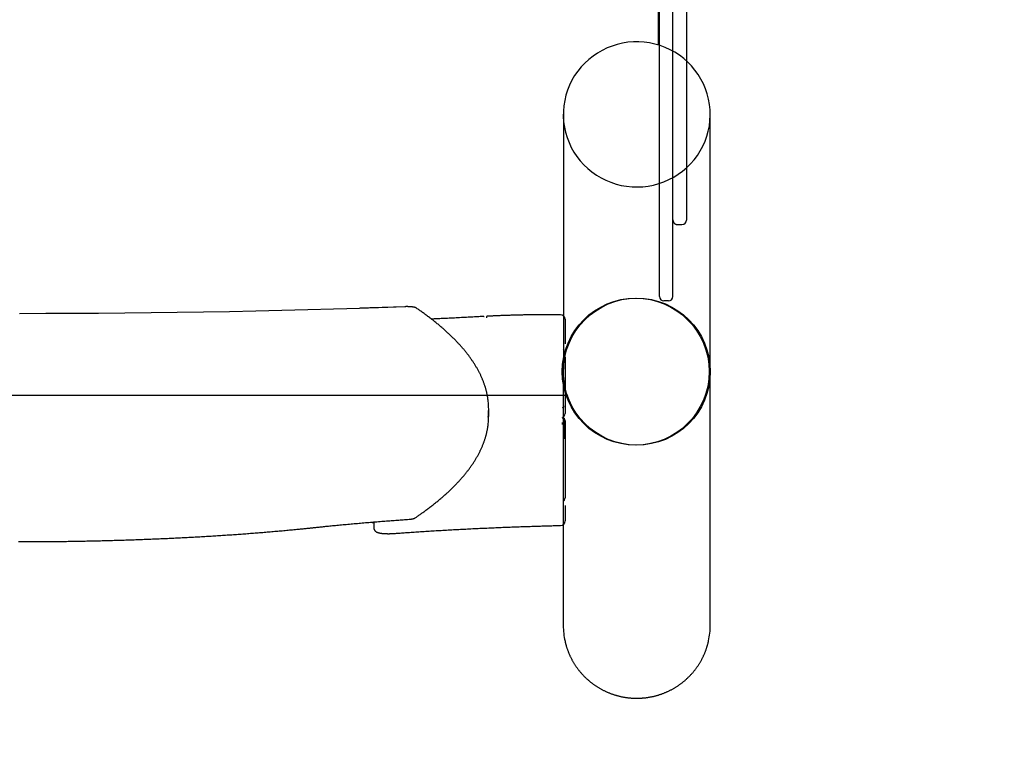
# Model space of a CAD drawing. Extents: x -6034 to 5412, y -5393 to 4079.
# Drawn here: x -1814 to -943, y -3792 to -3157 of the extents above; entities that cross this region are included whole.
import ezdxf

# ---------------------------------------------------------------- set-up
doc = ezdxf.new("R2010")
doc.units = 0
doc.linetypes.add('HIDDEN', pattern=[9.525, 6.35, -3.175])
doc.layers.add('LAYER01', color=7, linetype='Continuous')
doc.layers.add('LAYER05', color=7, linetype='Continuous')

msp = doc.modelspace()

# ---------------------------------------------------------------- linework, layer by layer
at = {"layer": 'LAYER01', "color": 7, "linetype": 'Continuous'}
for p, q in [((-1249.32, -2440.15), (-1249.32, -3179.32)), ((-1224.22, -2662.71), (-1224.22, -3183.22)), ((-1224.22, -3183.22), (-1224.22, -3270.19)), ((-1333.17, -3239.34), (-1333.22, -3692.5)), ((-1203.22, -3692.5), (-1203.22, -3240.4)), ((-1224.22, -3270.19), (-1224.22, -3333.89)), ((-1232.44, -3337.88), (-1232.22, -3337.89)), ((-1232.22, -3337.85), (-1230.22, -3337.85)), ((-1232.22, -3337.89), (-1230.22, -3337.89)), ((-1230.22, -3337.89), (-1230.22, -3337.85)), ((-1230.22, -3337.86), (-1230.22, -3337.89)), ((-1230.22, -3337.89), (-1228.22, -3337.89)), ((-1240.22, -3405.46), (-1244.22, -3405.46)), ((-1513.66, -3411.95), (-1524.85, -3412.3)), ((-1473.46, -3410.5), (-1481.41, -3410.82)), ((-1403.49, -3419.12), (-1405.53, -3419.23)), ((-1331.66, -3421.65), (-1331.66, -3439.53)), ((-1331.66, -3439.53), (-1331.66, -3443.48)), ((-1334.16, -3448.06), (-1334.16, -3447.94)), ((-1332.09, -3451.69), (-1332.31, -3452.55)), ((-1331.66, -3454.73), (-1331.66, -3501.06)), ((-1329.7, -3489.06), (-2295.42, -3489.06)), ((-1333.22, -3489.06), (-1333.22, -3488.94)), ((-1331.14, -3487.5), (-1330.87, -3487.22)), ((-1330.87, -3487.22), (-1329.16, -3488.93)), ((-1399.23, -3507.11), (-1399.23, -3501.18)), ((-1331.66, -3501.06), (-1331.66, -3505.01)), ((-1334.15, -3507.94), (-1334.14, -3507.94)), ((-1332.19, -3527.23), (-1332.19, -3509.62)), ((-1333.95, -3514.61), (-1333.95, -3513.02)), ((-1331.66, -3511.59), (-1331.66, -3575.68)), ((-1331.66, -3575.68), (-1331.66, -3579.63)), ((-1331.66, -3586.21), (-1331.66, -3596.05)), ((-1331.66, -3596.05), (-1331.66, -3600)), ((-1500.84, -3601.91), (-1500.84, -3605.86))]:
    msp.add_line(p, q, dxfattribs=at)
at = {"layer": 'LAYER01'}
for p, q in [((-1248.22, -3401.46), (-1248.22, -2444.46)), ((-1236.22, -3401.46), (-1236.22, -2444.46))]:
    msp.add_line(p, q, dxfattribs=at)
at = {"layer": 'LAYER01', "color": 7, "linetype": 'Continuous'}
msp.add_lwpolyline([(-1314.18, -3195), (-1317.45, -3198.48), (-1320.45, -3202.19), (-1323.17, -3206.1), (-1325.58, -3210.2), (-1327.68, -3214.47), (-1329.46, -3218.88), (-1330.9, -3223.4), (-1332, -3228.02), (-1332.75, -3232.71), (-1333.15, -3237.44), (-1333.2, -3242.18), (-1332.89, -3246.91), (-1332.22, -3251.61), (-1331.21, -3256.25), (-1329.85, -3260.8), (-1328.16, -3265.24), (-1326.14, -3269.55), (-1323.8, -3273.69), (-1321.16, -3277.66), (-1318.23, -3281.41), (-1315.03, -3284.95), (-1311.57, -3288.24), (-1307.87, -3291.27), (-1303.96, -3294.03), (-1299.85, -3296.49), (-1295.57, -3298.64), (-1291.14, -3300.48), (-1286.59, -3301.98), (-1281.93, -3303.16), (-1277.2, -3303.98), (-1272.42, -3304.47), (-1267.62, -3304.6), (-1262.82, -3304.38), (-1258.05, -3303.81), (-1253.34, -3302.9), (-1248.71, -3301.64), (-1244.18, -3300.05), (-1239.79, -3298.13), (-1235.55, -3295.9), (-1231.49, -3293.37), (-1227.63, -3290.54), (-1223.99, -3287.44), (-1220.59, -3284.09), (-1217.46, -3280.5), (-1214.6, -3276.68), (-1212.03, -3272.67), (-1209.77, -3268.48), (-1207.83, -3264.14), (-1206.22, -3259.67), (-1204.95, -3255.1), (-1204.02, -3250.44), (-1203.45, -3245.73), (-1203.22, -3240.99), (-1203.36, -3236.25), (-1203.85, -3231.53), (-1204.68, -3226.86), (-1205.87, -3222.26), (-1207.4, -3217.76), (-1209.26, -3213.39), (-1211.44, -3209.16), (-1213.93, -3205.1), (-1216.72, -3201.24), (-1219.78, -3197.59), (-1223.12, -3194.17), (-1226.7, -3191.01), (-1230.5, -3188.12), (-1234.52, -3185.51), (-1238.71, -3183.2), (-1243.07, -3181.2), (-1247.57, -3179.53), (-1252.17, -3178.19), (-1256.87, -3177.19), (-1261.63, -3176.53), (-1266.42, -3176.23), (-1271.22, -3176.27), (-1276.01, -3176.66), (-1280.76, -3177.41), (-1285.43, -3178.49), (-1290.01, -3179.92), (-1294.48, -3181.67), (-1298.8, -3183.75), (-1302.95, -3186.13), (-1306.91, -3188.81), (-1310.66, -3191.78)], close=True, dxfattribs=at)
for points in [[(-1236.22, -3333.8), (-1236.22, -3333.89), (-1236.22, -3333.98), (-1236.22, -3334.06), (-1236.22, -3334.16), (-1236.21, -3334.25), (-1236.2, -3334.35), (-1236.19, -3334.46), (-1236.18, -3334.57), (-1236.16, -3334.68), (-1236.13, -3334.81), (-1236.1, -3334.94), (-1236.06, -3335.07), (-1236.02, -3335.21), (-1235.97, -3335.35), (-1235.9, -3335.5), (-1235.83, -3335.64), (-1235.74, -3335.79), (-1235.64, -3335.95), (-1235.54, -3336.1), (-1235.43, -3336.24), (-1235.31, -3336.39), (-1235.18, -3336.53), (-1235.06, -3336.66), (-1234.93, -3336.78), (-1234.8, -3336.9), (-1234.67, -3337), (-1234.54, -3337.1), (-1234.41, -3337.18), (-1234.29, -3337.26), (-1234.16, -3337.34), (-1234.04, -3337.4), (-1233.92, -3337.46), (-1233.8, -3337.52), (-1233.68, -3337.57), (-1233.57, -3337.61), (-1233.46, -3337.65), (-1233.35, -3337.68), (-1233.24, -3337.72), (-1233.13, -3337.74), (-1233.03, -3337.76), (-1232.92, -3337.78), (-1232.82, -3337.8), (-1232.72, -3337.81), (-1232.62, -3337.82), (-1232.52, -3337.83), (-1232.42, -3337.84), (-1232.32, -3337.84), (-1232.22, -3337.85)], [(-1235.74, -3335.76), (-1235.79, -3335.67), (-1235.83, -3335.57), (-1235.88, -3335.48), (-1235.92, -3335.38), (-1235.96, -3335.28), (-1236, -3335.18), (-1236.03, -3335.07), (-1236.07, -3334.95), (-1236.09, -3334.83), (-1236.12, -3334.7), (-1236.14, -3334.57), (-1236.16, -3334.43), (-1236.18, -3334.29), (-1236.19, -3334.15), (-1236.21, -3334), (-1236.22, -3333.85)], [(-1524.76, -3412.33), (-1536.41, -3412.68), (-1559.33, -3413.32), (-1582.3, -3413.9), (-1605.33, -3414.43), (-1628.41, -3414.9), (-1651.53, -3415.32), (-1674.7, -3415.68), (-1697.89, -3415.99), (-1721.11, -3416.24), (-1744.35, -3416.44), (-1767.61, -3416.58), (-1790.88, -3416.66), (-1814.16, -3416.69)], [(-1496.92, -3411.39), (-1498.2, -3411.43), (-1499.47, -3411.48), (-1500.73, -3411.52), (-1501.97, -3411.56), (-1503.18, -3411.61), (-1504.35, -3411.65), (-1505.48, -3411.68), (-1506.55, -3411.72), (-1507.57, -3411.75), (-1508.53, -3411.79), (-1509.46, -3411.82), (-1510.34, -3411.84), (-1511.2, -3411.87), (-1512.03, -3411.9), (-1512.85, -3411.92), (-1513.66, -3411.95)], [(-1480.96, -3410.84), (-1483.34, -3410.93), (-1488.36, -3411.12), (-1493.39, -3411.3), (-1496.81, -3411.43)], [(-1463.06, -3411.84), (-1463.15, -3411.79), (-1463.24, -3411.74), (-1463.32, -3411.69), (-1463.41, -3411.64), (-1463.5, -3411.59), (-1463.59, -3411.54), (-1463.68, -3411.5), (-1463.78, -3411.45), (-1463.87, -3411.41), (-1463.97, -3411.37), (-1464.07, -3411.33), (-1464.17, -3411.29), (-1464.27, -3411.26), (-1464.38, -3411.22), (-1464.48, -3411.19), (-1464.59, -3411.16), (-1464.71, -3411.13), (-1464.82, -3411.09), (-1464.94, -3411.06), (-1465.07, -3411.03), (-1465.19, -3411), (-1465.33, -3410.98), (-1465.46, -3410.95), (-1465.6, -3410.92), (-1465.75, -3410.89), (-1465.9, -3410.87), (-1466.05, -3410.84), (-1466.21, -3410.82), (-1466.37, -3410.79), (-1466.53, -3410.77), (-1466.7, -3410.75), (-1466.87, -3410.72), (-1467.05, -3410.7), (-1467.22, -3410.68), (-1467.4, -3410.67), (-1467.58, -3410.65), (-1467.76, -3410.63), (-1467.94, -3410.61), (-1468.13, -3410.6), (-1468.32, -3410.58), (-1468.51, -3410.57), (-1468.7, -3410.56), (-1468.89, -3410.54), (-1469.09, -3410.53), (-1469.28, -3410.52), (-1469.48, -3410.51), (-1469.68, -3410.5), (-1469.87, -3410.5), (-1470.07, -3410.49), (-1470.27, -3410.48), (-1470.47, -3410.48), (-1470.66, -3410.47), (-1470.85, -3410.47), (-1471.04, -3410.47), (-1471.23, -3410.47), (-1471.4, -3410.47), (-1471.58, -3410.46), (-1471.74, -3410.46), (-1471.9, -3410.47), (-1472.05, -3410.47), (-1472.2, -3410.47), (-1472.34, -3410.47), (-1472.48, -3410.47), (-1472.6, -3410.48), (-1472.72, -3410.48), (-1472.84, -3410.48), (-1472.95, -3410.49), (-1473.06, -3410.49), (-1473.16, -3410.49), (-1473.26, -3410.5), (-1473.36, -3410.5), (-1473.46, -3410.5)], [(-1399.69, -3493.8), (-1399.74, -3493.36), (-1399.79, -3492.92), (-1399.85, -3492.48), (-1399.9, -3492.03), (-1399.96, -3491.58), (-1400.02, -3491.13), (-1400.09, -3490.66), (-1400.17, -3490.2), (-1400.25, -3489.72), (-1400.33, -3489.24), (-1400.43, -3488.75), (-1400.53, -3488.25), (-1400.63, -3487.75), (-1400.74, -3487.24), (-1400.86, -3486.72), (-1400.98, -3486.19), (-1401.11, -3485.65), (-1401.25, -3485.11), (-1401.39, -3484.57), (-1401.53, -3484.01), (-1401.69, -3483.46), (-1401.84, -3482.9), (-1402, -3482.34), (-1402.17, -3481.78), (-1402.34, -3481.22), (-1402.52, -3480.66), (-1402.7, -3480.1), (-1402.89, -3479.53), (-1403.09, -3478.97), (-1403.28, -3478.41), (-1403.49, -3477.85), (-1403.69, -3477.29), (-1403.91, -3476.73), (-1404.12, -3476.17), (-1404.35, -3475.61), (-1404.57, -3475.05), (-1404.81, -3474.49), (-1405.04, -3473.92), (-1405.29, -3473.36), (-1405.53, -3472.8), (-1405.79, -3472.24), (-1406.04, -3471.68), (-1406.31, -3471.12), (-1406.57, -3470.56), (-1406.84, -3470), (-1407.12, -3469.44), (-1407.4, -3468.88), (-1407.69, -3468.32), (-1407.98, -3467.76), (-1408.28, -3467.2), (-1408.58, -3466.64), (-1408.89, -3466.08), (-1409.2, -3465.52), (-1409.52, -3464.96), (-1409.84, -3464.4), (-1410.17, -3463.84), (-1410.5, -3463.28), (-1410.84, -3462.72), (-1411.18, -3462.16), (-1411.53, -3461.6), (-1411.88, -3461.04), (-1412.24, -3460.48), (-1412.6, -3459.92), (-1412.97, -3459.36), (-1413.34, -3458.8), (-1413.71, -3458.24), (-1414.1, -3457.68), (-1414.48, -3457.13), (-1414.88, -3456.57), (-1415.27, -3456.01), (-1415.67, -3455.45), (-1416.08, -3454.89), (-1416.49, -3454.33), (-1416.91, -3453.77), (-1417.33, -3453.22), (-1417.76, -3452.66), (-1418.19, -3452.1), (-1418.63, -3451.54), (-1419.07, -3450.99), (-1419.52, -3450.43), (-1419.97, -3449.87), (-1420.43, -3449.31), (-1420.89, -3448.76), (-1421.35, -3448.2), (-1421.83, -3447.64), (-1422.3, -3447.09), (-1422.78, -3446.53), (-1423.27, -3445.97), (-1423.76, -3445.42), (-1424.26, -3444.86), (-1424.76, -3444.31), (-1425.27, -3443.75), (-1425.78, -3443.2), (-1426.29, -3442.64), (-1426.81, -3442.09), (-1427.34, -3441.53), (-1427.87, -3440.98), (-1428.41, -3440.42), (-1428.95, -3439.87), (-1429.49, -3439.31), (-1430.04, -3438.76), (-1430.6, -3438.21), (-1431.16, -3437.65), (-1431.73, -3437.1), (-1432.3, -3436.55), (-1432.87, -3435.99), (-1433.45, -3435.44), (-1434.04, -3434.89), (-1434.63, -3434.34), (-1435.22, -3433.78), (-1435.82, -3433.23), (-1436.43, -3432.68), (-1437.04, -3432.13), (-1437.65, -3431.58), (-1438.27, -3431.03), (-1438.89, -3430.47), (-1439.52, -3429.92), (-1440.16, -3429.37), (-1440.8, -3428.82), (-1441.44, -3428.27), (-1442.09, -3427.72), (-1442.74, -3427.17), (-1443.4, -3426.62), (-1444.06, -3426.08), (-1444.73, -3425.53), (-1445.41, -3424.98), (-1446.08, -3424.43), (-1446.77, -3423.88), (-1447.45, -3423.33), (-1448.15, -3422.79), (-1448.84, -3422.24), (-1449.54, -3421.7), (-1450.23, -3421.16), (-1450.93, -3420.62), (-1451.63, -3420.09), (-1452.32, -3419.56), (-1453.02, -3419.04), (-1453.7, -3418.52), (-1454.39, -3418.01), (-1455.07, -3417.51), (-1455.75, -3417.01), (-1456.43, -3416.52), (-1457.1, -3416.03), (-1457.77, -3415.55), (-1458.44, -3415.07), (-1459.11, -3414.6), (-1459.77, -3414.14), (-1460.43, -3413.67), (-1461.09, -3413.21), (-1461.75, -3412.76), (-1462.4, -3412.3), (-1463.06, -3411.84)], [(-1405.53, -3419.23), (-1406.79, -3419.3), (-1408.05, -3419.37), (-1409.32, -3419.44), (-1410.6, -3419.51), (-1411.91, -3419.58), (-1413.24, -3419.66), (-1414.59, -3419.73), (-1415.98, -3419.81), (-1417.4, -3419.88), (-1418.86, -3419.96), (-1420.35, -3420.04), (-1421.85, -3420.12), (-1423.37, -3420.2), (-1424.91, -3420.28), (-1426.45, -3420.35), (-1427.99, -3420.43), (-1429.53, -3420.51), (-1431.06, -3420.59), (-1432.58, -3420.67), (-1434.08, -3420.74), (-1435.55, -3420.81), (-1437, -3420.88), (-1438.42, -3420.95), (-1439.81, -3421.02), (-1441.15, -3421.08), (-1442.46, -3421.14), (-1443.74, -3421.2), (-1444.99, -3421.26), (-1446.23, -3421.32), (-1447.44, -3421.37), (-1448.65, -3421.43), (-1449.86, -3421.48)], [(-1403.49, -3419.17), (-1403.48, -3419.17), (-1403.47, -3419.16), (-1403.46, -3419.15), (-1403.45, -3419.15), (-1403.44, -3419.15), (-1403.43, -3419.14), (-1403.42, -3419.14), (-1403.41, -3419.14), (-1403.4, -3419.14), (-1403.39, -3419.14), (-1403.39, -3419.14), (-1403.38, -3419.15), (-1403.37, -3419.15), (-1403.36, -3419.16), (-1403.35, -3419.16), (-1403.35, -3419.17)], [(-1400.49, -3419.02), (-1400.52, -3419), (-1400.55, -3418.99), (-1400.59, -3418.99), (-1400.62, -3418.98), (-1400.65, -3418.98), (-1400.68, -3418.98), (-1400.71, -3418.98), (-1400.74, -3419), (-1400.78, -3419.01), (-1400.81, -3419.04), (-1400.84, -3419.07), (-1400.87, -3419.11), (-1400.9, -3419.15), (-1400.93, -3419.2), (-1400.96, -3419.25), (-1400.99, -3419.31), (-1401.02, -3419.37), (-1401.05, -3419.43), (-1401.07, -3419.5), (-1401.1, -3419.57), (-1401.12, -3419.64), (-1401.14, -3419.71), (-1401.16, -3419.79), (-1401.18, -3419.86), (-1401.19, -3419.94), (-1401.21, -3420.01), (-1401.23, -3420.09), (-1401.24, -3420.16), (-1401.25, -3420.24), (-1401.27, -3420.31), (-1401.28, -3420.39), (-1401.29, -3420.46)], [(-1335.62, -3417.66), (-1336.26, -3417.65), (-1336.9, -3417.64), (-1337.55, -3417.64), (-1338.2, -3417.63), (-1338.86, -3417.63), (-1339.53, -3417.63), (-1340.22, -3417.62), (-1340.92, -3417.62), (-1341.64, -3417.62), (-1342.38, -3417.61), (-1343.14, -3417.61), (-1343.92, -3417.61), (-1344.72, -3417.61), (-1345.53, -3417.61), (-1346.36, -3417.61), (-1347.21, -3417.61), (-1348.08, -3417.61), (-1348.97, -3417.61), (-1349.87, -3417.61), (-1350.78, -3417.62), (-1351.7, -3417.62), (-1352.62, -3417.63), (-1353.55, -3417.63), (-1354.49, -3417.64), (-1355.42, -3417.65), (-1356.35, -3417.66), (-1357.28, -3417.66), (-1358.21, -3417.67), (-1359.15, -3417.68), (-1360.08, -3417.7), (-1361.01, -3417.71), (-1361.94, -3417.72), (-1362.87, -3417.73), (-1363.8, -3417.75), (-1364.73, -3417.76), (-1365.66, -3417.78), (-1366.58, -3417.8), (-1367.51, -3417.81), (-1368.44, -3417.83), (-1369.36, -3417.85), (-1370.29, -3417.87), (-1371.21, -3417.89), (-1372.14, -3417.91), (-1373.06, -3417.94), (-1373.98, -3417.96), (-1374.91, -3417.98), (-1375.83, -3418.01), (-1376.75, -3418.03), (-1377.67, -3418.06), (-1378.58, -3418.08), (-1379.5, -3418.11), (-1380.42, -3418.14), (-1381.33, -3418.17), (-1382.25, -3418.2), (-1383.16, -3418.23), (-1384.08, -3418.26), (-1384.99, -3418.29), (-1385.89, -3418.33), (-1386.79, -3418.36), (-1387.68, -3418.39), (-1388.55, -3418.43), (-1389.41, -3418.46), (-1390.24, -3418.49), (-1391.06, -3418.52), (-1391.84, -3418.56), (-1392.6, -3418.59), (-1393.33, -3418.62), (-1394.03, -3418.65), (-1394.71, -3418.68), (-1395.36, -3418.71), (-1395.98, -3418.74), (-1396.57, -3418.77), (-1397.14, -3418.79), (-1397.69, -3418.82), (-1398.21, -3418.85), (-1398.71, -3418.87), (-1399.21, -3418.9), (-1399.69, -3418.92), (-1400.16, -3418.95), (-1400.64, -3418.97)], [(-1331.66, -3485.79), (-1330.43, -3489.65), (-1329.16, -3492.94)], [(-1332.76, -3499.38), (-1332.77, -3499.3), (-1332.77, -3499.21), (-1332.77, -3499.12), (-1332.78, -3499.03), (-1332.78, -3498.95), (-1332.78, -3498.87), (-1332.79, -3498.8), (-1332.79, -3498.73), (-1332.79, -3498.67), (-1332.8, -3498.62), (-1332.8, -3498.57), (-1332.8, -3498.53), (-1332.81, -3498.49), (-1332.81, -3498.45), (-1332.81, -3498.42), (-1332.82, -3498.4), (-1332.82, -3498.37), (-1332.82, -3498.35), (-1332.82, -3498.33), (-1332.83, -3498.32), (-1332.83, -3498.3), (-1332.83, -3498.29), (-1332.83, -3498.28), (-1332.84, -3498.26)], [(-1464.26, -3597.27), (-1463.72, -3596.9), (-1463.18, -3596.53), (-1462.63, -3596.16), (-1462.08, -3595.78), (-1461.53, -3595.39), (-1460.96, -3595), (-1460.39, -3594.6), (-1459.81, -3594.19), (-1459.21, -3593.77), (-1458.6, -3593.34), (-1457.98, -3592.9), (-1457.35, -3592.45), (-1456.71, -3591.98), (-1456.06, -3591.51), (-1455.4, -3591.02), (-1454.72, -3590.53), (-1454.04, -3590.02), (-1453.34, -3589.5), (-1452.64, -3588.98), (-1451.94, -3588.44), (-1451.23, -3587.9), (-1450.52, -3587.36), (-1449.82, -3586.82), (-1449.11, -3586.27), (-1448.41, -3585.72), (-1447.72, -3585.17), (-1447.03, -3584.63), (-1446.35, -3584.08), (-1445.67, -3583.53), (-1444.99, -3582.98), (-1444.32, -3582.43), (-1443.66, -3581.88), (-1443, -3581.33), (-1442.34, -3580.78), (-1441.69, -3580.23), (-1441.04, -3579.68), (-1440.4, -3579.13), (-1439.77, -3578.58), (-1439.13, -3578.03), (-1438.51, -3577.48), (-1437.89, -3576.93), (-1437.27, -3576.38), (-1436.66, -3575.83), (-1436.05, -3575.27), (-1435.45, -3574.72), (-1434.85, -3574.17), (-1434.26, -3573.62), (-1433.67, -3573.06), (-1433.09, -3572.51), (-1432.51, -3571.96), (-1431.94, -3571.4), (-1431.37, -3570.85), (-1430.81, -3570.3), (-1430.25, -3569.74), (-1429.7, -3569.19), (-1429.15, -3568.63), (-1428.6, -3568.08), (-1428.07, -3567.52), (-1427.53, -3566.97), (-1427, -3566.41), (-1426.48, -3565.85), (-1425.96, -3565.3), (-1425.45, -3564.74), (-1424.94, -3564.19), (-1424.43, -3563.63), (-1423.93, -3563.07), (-1423.44, -3562.52), (-1422.95, -3561.96), (-1422.47, -3561.4), (-1421.99, -3560.84), (-1421.51, -3560.28), (-1421.04, -3559.73), (-1420.58, -3559.17), (-1420.12, -3558.61), (-1419.66, -3558.05), (-1419.21, -3557.49), (-1418.77, -3556.93), (-1418.33, -3556.37), (-1417.9, -3555.81), (-1417.47, -3555.25), (-1417.04, -3554.69), (-1416.62, -3554.13), (-1416.21, -3553.57), (-1415.8, -3553.01), (-1415.39, -3552.45), (-1414.99, -3551.89), (-1414.6, -3551.33), (-1414.21, -3550.77), (-1413.82, -3550.21), (-1413.44, -3549.65), (-1413.07, -3549.09), (-1412.7, -3548.52), (-1412.33, -3547.96), (-1411.97, -3547.4), (-1411.62, -3546.84), (-1411.27, -3546.28), (-1410.92, -3545.71), (-1410.58, -3545.15), (-1410.25, -3544.59), (-1409.92, -3544.03), (-1409.59, -3543.46), (-1409.27, -3542.9), (-1408.96, -3542.34), (-1408.65, -3541.77), (-1408.34, -3541.21), (-1408.04, -3540.65), (-1407.75, -3540.08), (-1407.46, -3539.52), (-1407.17, -3538.96), (-1406.89, -3538.39), (-1406.62, -3537.83), (-1406.35, -3537.27), (-1406.08, -3536.7), (-1405.82, -3536.14), (-1405.57, -3535.57), (-1405.32, -3535.01), (-1405.08, -3534.45), (-1404.84, -3533.88), (-1404.6, -3533.32), (-1404.37, -3532.75), (-1404.15, -3532.19), (-1403.93, -3531.62), (-1403.71, -3531.06), (-1403.51, -3530.5), (-1403.3, -3529.93), (-1403.1, -3529.37), (-1402.91, -3528.8), (-1402.72, -3528.24), (-1402.53, -3527.67), (-1402.35, -3527.11), (-1402.18, -3526.55), (-1402.01, -3525.98), (-1401.85, -3525.42), (-1401.69, -3524.85), (-1401.53, -3524.29), (-1401.38, -3523.72), (-1401.24, -3523.16), (-1401.11, -3522.6), (-1400.97, -3522.04), (-1400.85, -3521.5), (-1400.73, -3520.96), (-1400.62, -3520.44), (-1400.51, -3519.93), (-1400.41, -3519.45), (-1400.32, -3518.99), (-1400.24, -3518.55), (-1400.16, -3518.13), (-1400.09, -3517.73), (-1400.02, -3517.36), (-1399.96, -3517.01), (-1399.91, -3516.68), (-1399.86, -3516.38), (-1399.83, -3516.09), (-1399.79, -3515.83), (-1399.76, -3515.58), (-1399.74, -3515.35), (-1399.72, -3515.13), (-1399.7, -3514.92), (-1399.68, -3514.71), (-1399.66, -3514.51)], [(-1469.71, -3598.54), (-1469.59, -3598.53), (-1469.46, -3598.52), (-1469.33, -3598.51), (-1469.21, -3598.5), (-1469.08, -3598.49), (-1468.95, -3598.48), (-1468.82, -3598.47), (-1468.68, -3598.45), (-1468.54, -3598.44), (-1468.41, -3598.42), (-1468.26, -3598.41), (-1468.12, -3598.39), (-1467.98, -3598.37), (-1467.83, -3598.35), (-1467.68, -3598.33), (-1467.53, -3598.31), (-1467.37, -3598.29), (-1467.22, -3598.26), (-1467.07, -3598.24), (-1466.91, -3598.21), (-1466.76, -3598.18), (-1466.61, -3598.15), (-1466.46, -3598.12), (-1466.32, -3598.09), (-1466.18, -3598.06), (-1466.04, -3598.02), (-1465.9, -3597.99), (-1465.77, -3597.96), (-1465.64, -3597.92), (-1465.51, -3597.88), (-1465.38, -3597.83), (-1465.26, -3597.78), (-1465.13, -3597.73), (-1465.01, -3597.67), (-1464.88, -3597.61), (-1464.76, -3597.55), (-1464.63, -3597.48), (-1464.51, -3597.41), (-1464.39, -3597.34), (-1464.26, -3597.27)], [(-1815.07, -3618.33), (-1813.55, -3618.33), (-1812.03, -3618.33), (-1810.52, -3618.33), (-1809, -3618.33), (-1807.49, -3618.32), (-1805.97, -3618.32), (-1804.45, -3618.31), (-1802.94, -3618.31), (-1801.42, -3618.3), (-1799.91, -3618.3), (-1798.39, -3618.29), (-1796.88, -3618.28), (-1795.36, -3618.27), (-1793.85, -3618.26), (-1792.33, -3618.25), (-1790.82, -3618.24), (-1789.3, -3618.23), (-1787.79, -3618.21), (-1786.28, -3618.2), (-1784.76, -3618.18), (-1783.25, -3618.17), (-1781.74, -3618.15), (-1780.23, -3618.14), (-1778.71, -3618.12), (-1777.2, -3618.1), (-1775.69, -3618.08), (-1774.18, -3618.06), (-1772.67, -3618.04), (-1771.16, -3618.02), (-1769.65, -3618), (-1768.14, -3617.97), (-1766.63, -3617.95), (-1765.13, -3617.92), (-1763.62, -3617.9), (-1762.11, -3617.87), (-1760.61, -3617.85), (-1759.1, -3617.82), (-1757.59, -3617.79), (-1756.09, -3617.76), (-1754.59, -3617.73), (-1753.08, -3617.7), (-1751.58, -3617.67), (-1750.08, -3617.64), (-1748.58, -3617.6), (-1747.08, -3617.57), (-1745.58, -3617.53), (-1744.08, -3617.5), (-1742.58, -3617.46), (-1741.08, -3617.43), (-1739.58, -3617.39), (-1738.09, -3617.35), (-1736.59, -3617.31), (-1735.1, -3617.27), (-1733.6, -3617.23), (-1732.11, -3617.19), (-1730.62, -3617.15), (-1729.13, -3617.1), (-1727.64, -3617.06), (-1726.15, -3617.02), (-1724.66, -3616.97), (-1723.17, -3616.92), (-1721.69, -3616.88), (-1720.2, -3616.83), (-1718.72, -3616.78), (-1717.23, -3616.73), (-1715.75, -3616.68), (-1714.27, -3616.63), (-1712.79, -3616.58), (-1711.31, -3616.53), (-1709.83, -3616.48), (-1708.35, -3616.42), (-1706.88, -3616.37), (-1705.4, -3616.31), (-1703.93, -3616.26), (-1702.46, -3616.2), (-1700.99, -3616.14), (-1699.52, -3616.09), (-1698.05, -3616.03), (-1696.58, -3615.97), (-1695.11, -3615.91), (-1693.65, -3615.85), (-1692.18, -3615.78), (-1690.72, -3615.72), (-1689.26, -3615.66), (-1687.8, -3615.59), (-1686.34, -3615.53), (-1684.88, -3615.46), (-1683.43, -3615.4), (-1681.97, -3615.33), (-1680.52, -3615.26), (-1679.07, -3615.19), (-1677.62, -3615.12), (-1676.17, -3615.05), (-1674.72, -3614.98), (-1673.28, -3614.91), (-1671.83, -3614.84), (-1670.39, -3614.77), (-1668.95, -3614.69), (-1667.51, -3614.62), (-1666.07, -3614.54), (-1664.63, -3614.47), (-1663.2, -3614.39), (-1661.76, -3614.31), (-1660.33, -3614.24), (-1658.9, -3614.16), (-1657.47, -3614.08), (-1656.04, -3614), (-1654.62, -3613.92), (-1653.19, -3613.83), (-1651.77, -3613.75), (-1650.35, -3613.67), (-1648.93, -3613.59), (-1647.52, -3613.5), (-1646.1, -3613.42), (-1644.69, -3613.33), (-1643.28, -3613.24), (-1641.87, -3613.16), (-1640.46, -3613.07), (-1639.05, -3612.98), (-1637.65, -3612.89), (-1636.25, -3612.8), (-1634.85, -3612.71), (-1633.45, -3612.62), (-1632.05, -3612.52), (-1630.66, -3612.43), (-1629.26, -3612.34), (-1627.87, -3612.24), (-1626.48, -3612.15), (-1625.1, -3612.05), (-1623.71, -3611.95), (-1622.33, -3611.86), (-1620.95, -3611.76), (-1619.57, -3611.66), (-1618.19, -3611.56), (-1616.82, -3611.46), (-1615.45, -3611.36), (-1614.07, -3611.26), (-1612.71, -3611.15), (-1611.34, -3611.05), (-1609.98, -3610.95), (-1608.61, -3610.84), (-1607.25, -3610.74), (-1605.9, -3610.63), (-1604.54, -3610.52), (-1603.19, -3610.42), (-1601.84, -3610.31), (-1600.49, -3610.2), (-1599.14, -3610.09), (-1597.8, -3609.98), (-1596.46, -3609.87), (-1595.12, -3609.76), (-1593.78, -3609.65), (-1592.44, -3609.53), (-1591.11, -3609.42), (-1589.78, -3609.31), (-1588.45, -3609.19), (-1587.13, -3609.08), (-1585.8, -3608.96), (-1584.48, -3608.84), (-1583.16, -3608.73), (-1581.85, -3608.61), (-1580.54, -3608.49), (-1579.23, -3608.37), (-1577.93, -3608.25), (-1576.63, -3608.13), (-1575.34, -3608.01), (-1574.05, -3607.89), (-1572.77, -3607.77), (-1571.51, -3607.65), (-1570.27, -3607.53), (-1569.05, -3607.41), (-1567.86, -3607.3), (-1566.7, -3607.18), (-1565.59, -3607.07), (-1564.51, -3606.97), (-1563.48, -3606.86), (-1562.49, -3606.76), (-1561.55, -3606.67), (-1560.64, -3606.58), (-1559.78, -3606.49), (-1558.96, -3606.41), (-1558.18, -3606.33), (-1557.45, -3606.25), (-1556.75, -3606.18), (-1556.08, -3606.11), (-1555.44, -3606.04), (-1554.82, -3605.97), (-1554.21, -3605.91), (-1553.61, -3605.85), (-1553.02, -3605.78)], [(-1553.02, -3605.78), (-1552.1, -3605.69), (-1551.17, -3605.59), (-1550.23, -3605.49), (-1549.28, -3605.39), (-1548.32, -3605.29), (-1547.34, -3605.19), (-1546.34, -3605.09), (-1545.31, -3604.98), (-1544.26, -3604.87), (-1543.17, -3604.76), (-1542.06, -3604.65), (-1540.92, -3604.54), (-1539.75, -3604.42), (-1538.55, -3604.3), (-1537.32, -3604.18), (-1536.06, -3604.06), (-1534.77, -3603.93), (-1533.45, -3603.8), (-1532.12, -3603.68), (-1530.76, -3603.55), (-1529.39, -3603.42), (-1528, -3603.28), (-1526.6, -3603.15), (-1525.2, -3603.02), (-1523.8, -3602.89), (-1522.39, -3602.77), (-1520.98, -3602.64), (-1519.57, -3602.51), (-1518.16, -3602.38), (-1516.74, -3602.26), (-1515.32, -3602.13), (-1513.9, -3602.01), (-1512.48, -3601.88), (-1511.05, -3601.76), (-1509.62, -3601.63), (-1508.19, -3601.51), (-1506.76, -3601.39), (-1505.32, -3601.27), (-1503.88, -3601.15), (-1502.44, -3601.03), (-1501, -3600.91), (-1499.56, -3600.79), (-1498.12, -3600.68), (-1496.68, -3600.56), (-1495.24, -3600.44), (-1493.81, -3600.33), (-1492.39, -3600.22), (-1490.97, -3600.11), (-1489.57, -3600), (-1488.18, -3599.89), (-1486.8, -3599.79), (-1485.43, -3599.68), (-1484.07, -3599.58), (-1482.72, -3599.48), (-1481.38, -3599.38), (-1480.06, -3599.28), (-1478.74, -3599.18), (-1477.43, -3599.09), (-1476.13, -3599), (-1474.84, -3598.9), (-1473.55, -3598.81), (-1472.27, -3598.72), (-1470.99, -3598.63), (-1469.71, -3598.54)], [(-1503.31, -3601.1), (-1503.15, -3601.12), (-1503, -3601.14), (-1502.84, -3601.16), (-1502.69, -3601.18), (-1502.53, -3601.2), (-1502.37, -3601.22), (-1502.22, -3601.24), (-1502.06, -3601.26), (-1501.9, -3601.29), (-1501.75, -3601.31), (-1501.59, -3601.33), (-1501.43, -3601.36), (-1501.27, -3601.38), (-1501.11, -3601.41), (-1500.95, -3601.44), (-1500.79, -3601.46)], [(-1500.7, -3600.89), (-1500.72, -3600.97), (-1500.74, -3601.05), (-1500.76, -3601.13), (-1500.78, -3601.2), (-1500.8, -3601.28), (-1500.82, -3601.35), (-1500.83, -3601.42), (-1500.84, -3601.49), (-1500.85, -3601.55), (-1500.85, -3601.61), (-1500.85, -3601.66), (-1500.85, -3601.72), (-1500.85, -3601.77), (-1500.84, -3601.82), (-1500.83, -3601.87), (-1500.83, -3601.92)], [(-1500.83, -3605.88), (-1500.82, -3606.01), (-1500.81, -3606.14), (-1500.8, -3606.27), (-1500.79, -3606.4), (-1500.78, -3606.53), (-1500.76, -3606.65), (-1500.74, -3606.78), (-1500.71, -3606.9), (-1500.68, -3607.02), (-1500.65, -3607.15), (-1500.61, -3607.27), (-1500.57, -3607.38), (-1500.52, -3607.5), (-1500.47, -3607.61), (-1500.41, -3607.73), (-1500.36, -3607.83), (-1500.3, -3607.94), (-1500.24, -3608.05), (-1500.17, -3608.15), (-1500.11, -3608.25), (-1500.04, -3608.34), (-1499.97, -3608.44), (-1499.9, -3608.53), (-1499.83, -3608.62), (-1499.75, -3608.71), (-1499.68, -3608.79), (-1499.6, -3608.87), (-1499.52, -3608.95), (-1499.44, -3609.02), (-1499.36, -3609.1), (-1499.28, -3609.17), (-1499.2, -3609.23), (-1499.11, -3609.3), (-1499.03, -3609.36), (-1498.94, -3609.43), (-1498.86, -3609.49), (-1498.77, -3609.54), (-1498.68, -3609.6), (-1498.6, -3609.65), (-1498.51, -3609.71), (-1498.41, -3609.76), (-1498.32, -3609.81), (-1498.23, -3609.85), (-1498.13, -3609.9), (-1498.03, -3609.95), (-1497.93, -3609.99), (-1497.83, -3610.04), (-1497.72, -3610.08), (-1497.61, -3610.12), (-1497.5, -3610.17), (-1497.38, -3610.21), (-1497.26, -3610.25), (-1497.14, -3610.29), (-1497.01, -3610.33), (-1496.88, -3610.37), (-1496.74, -3610.41), (-1496.61, -3610.45), (-1496.46, -3610.48), (-1496.32, -3610.52), (-1496.17, -3610.55), (-1496.01, -3610.59), (-1495.86, -3610.62), (-1495.69, -3610.65), (-1495.52, -3610.69), (-1495.35, -3610.72), (-1495.17, -3610.75), (-1494.99, -3610.78), (-1494.81, -3610.81), (-1494.62, -3610.84), (-1494.43, -3610.87), (-1494.23, -3610.89), (-1494.04, -3610.92), (-1493.84, -3610.94), (-1493.64, -3610.97), (-1493.44, -3610.99), (-1493.23, -3611.01), (-1493.03, -3611.03), (-1492.82, -3611.05), (-1492.61, -3611.07), (-1492.4, -3611.09), (-1492.19, -3611.11), (-1491.97, -3611.12), (-1491.75, -3611.14), (-1491.54, -3611.15), (-1491.32, -3611.17), (-1491.09, -3611.18), (-1490.87, -3611.19), (-1490.65, -3611.2), (-1490.43, -3611.21), (-1490.2, -3611.22), (-1489.98, -3611.23), (-1489.75, -3611.24), (-1489.53, -3611.24), (-1489.3, -3611.25), (-1489.08, -3611.25), (-1488.85, -3611.26), (-1488.62, -3611.26), (-1488.4, -3611.26), (-1488.17, -3611.27), (-1487.94, -3611.27), (-1487.72, -3611.27), (-1487.49, -3611.27), (-1487.27, -3611.26), (-1487.05, -3611.26), (-1486.83, -3611.26), (-1486.6, -3611.25), (-1486.39, -3611.25), (-1486.17, -3611.24), (-1485.95, -3611.24), (-1485.74, -3611.23), (-1485.53, -3611.22), (-1485.32, -3611.21), (-1485.11, -3611.2), (-1484.91, -3611.19), (-1484.7, -3611.18), (-1484.5, -3611.17), (-1484.3, -3611.16), (-1484.1, -3611.15), (-1483.91, -3611.13), (-1483.71, -3611.12)], [(-1483.71, -3611.12), (-1482.69, -3611.05), (-1481.67, -3610.97), (-1480.65, -3610.9), (-1479.61, -3610.82), (-1478.56, -3610.75), (-1477.48, -3610.67), (-1476.39, -3610.59), (-1475.27, -3610.51), (-1474.11, -3610.43), (-1472.93, -3610.35), (-1471.72, -3610.26), (-1470.47, -3610.18), (-1469.19, -3610.09), (-1467.89, -3610), (-1466.55, -3609.91), (-1465.18, -3609.82), (-1463.78, -3609.72), (-1462.35, -3609.63), (-1460.89, -3609.54), (-1459.42, -3609.44), (-1457.93, -3609.34), (-1456.43, -3609.25), (-1454.92, -3609.15), (-1453.4, -3609.06), (-1451.88, -3608.96), (-1450.36, -3608.87), (-1448.83, -3608.77), (-1447.31, -3608.68), (-1445.78, -3608.59), (-1444.25, -3608.5), (-1442.72, -3608.41), (-1441.19, -3608.32), (-1439.65, -3608.23), (-1438.12, -3608.14), (-1436.58, -3608.06), (-1435.04, -3607.97), (-1433.5, -3607.88), (-1431.96, -3607.8), (-1430.41, -3607.71), (-1428.87, -3607.63), (-1427.32, -3607.55), (-1425.77, -3607.46), (-1424.22, -3607.38), (-1422.67, -3607.3), (-1421.11, -3607.22), (-1419.56, -3607.14), (-1418, -3607.06), (-1416.44, -3606.98), (-1414.88, -3606.91), (-1413.32, -3606.83), (-1411.76, -3606.76), (-1410.19, -3606.68), (-1408.63, -3606.61), (-1407.06, -3606.53), (-1405.49, -3606.46), (-1403.92, -3606.39), (-1402.35, -3606.32), (-1400.78, -3606.25), (-1399.2, -3606.18), (-1397.63, -3606.11), (-1396.05, -3606.04), (-1394.47, -3605.97), (-1392.89, -3605.9), (-1391.31, -3605.84), (-1389.73, -3605.77), (-1388.15, -3605.71), (-1386.56, -3605.64), (-1384.98, -3605.58), (-1383.39, -3605.52), (-1381.8, -3605.46), (-1380.21, -3605.4), (-1378.62, -3605.34), (-1377.03, -3605.28), (-1375.44, -3605.22), (-1373.84, -3605.16), (-1372.25, -3605.1), (-1370.65, -3605.05), (-1369.05, -3604.99), (-1367.45, -3604.94), (-1365.86, -3604.88), (-1364.26, -3604.83), (-1362.66, -3604.78), (-1361.07, -3604.72), (-1359.5, -3604.67), (-1357.96, -3604.63), (-1356.43, -3604.58), (-1354.94, -3604.53), (-1353.49, -3604.49), (-1352.07, -3604.45), (-1350.7, -3604.41), (-1349.37, -3604.37), (-1348.09, -3604.33), (-1346.85, -3604.3), (-1345.65, -3604.26), (-1344.49, -3604.23), (-1343.38, -3604.2), (-1342.31, -3604.17), (-1341.27, -3604.15), (-1340.27, -3604.12), (-1339.3, -3604.1), (-1338.34, -3604.07), (-1337.41, -3604.05), (-1336.48, -3604.03), (-1335.56, -3604)], [(-1331.65, -3706.48), (-1331.6, -3706.72), (-1331.55, -3706.96), (-1331.5, -3707.21), (-1331.45, -3707.46), (-1331.39, -3707.73), (-1331.33, -3708), (-1331.26, -3708.29), (-1331.18, -3708.59), (-1331.1, -3708.92), (-1331, -3709.26), (-1330.9, -3709.62), (-1330.79, -3709.99), (-1330.67, -3710.39), (-1330.55, -3710.8), (-1330.41, -3711.23), (-1330.27, -3711.68), (-1330.11, -3712.15), (-1329.95, -3712.63), (-1329.78, -3713.13), (-1329.61, -3713.64), (-1329.42, -3714.15), (-1329.24, -3714.67), (-1329.04, -3715.19), (-1328.84, -3715.72), (-1328.63, -3716.24), (-1328.42, -3716.76), (-1328.21, -3717.28), (-1327.99, -3717.79), (-1327.76, -3718.31), (-1327.53, -3718.82), (-1327.3, -3719.33), (-1327.06, -3719.84), (-1326.81, -3720.34), (-1326.57, -3720.85), (-1326.31, -3721.35), (-1326.06, -3721.85), (-1325.8, -3722.35), (-1325.53, -3722.84), (-1325.26, -3723.34), (-1324.99, -3723.83), (-1324.71, -3724.32), (-1324.43, -3724.8), (-1324.14, -3725.29), (-1323.85, -3725.77), (-1323.56, -3726.25), (-1323.26, -3726.72), (-1322.95, -3727.19), (-1322.65, -3727.67), (-1322.33, -3728.13), (-1322.02, -3728.6), (-1321.7, -3729.06), (-1321.37, -3729.52), (-1321.05, -3729.98), (-1320.71, -3730.43), (-1320.38, -3730.88), (-1320.04, -3731.33), (-1319.69, -3731.78), (-1319.35, -3732.22), (-1318.99, -3732.66), (-1318.64, -3733.1), (-1318.28, -3733.53), (-1317.92, -3733.96), (-1317.55, -3734.39), (-1317.18, -3734.81), (-1316.8, -3735.23), (-1316.43, -3735.65), (-1316.04, -3736.06), (-1315.66, -3736.47), (-1315.27, -3736.88), (-1314.88, -3737.28), (-1314.48, -3737.69), (-1314.08, -3738.08), (-1313.68, -3738.48), (-1313.27, -3738.87), (-1312.86, -3739.25), (-1312.45, -3739.64), (-1312.03, -3740.02), (-1311.61, -3740.39), (-1311.19, -3740.76), (-1310.76, -3741.13), (-1310.33, -3741.5), (-1309.9, -3741.86), (-1309.46, -3742.22), (-1309.02, -3742.57), (-1308.58, -3742.92), (-1308.13, -3743.27), (-1307.68, -3743.61), (-1307.23, -3743.95), (-1306.78, -3744.28), (-1306.32, -3744.61), (-1305.86, -3744.94), (-1305.39, -3745.26), (-1304.93, -3745.58), (-1304.46, -3745.9), (-1303.99, -3746.21), (-1303.51, -3746.51), (-1303.04, -3746.82), (-1302.56, -3747.11), (-1302.07, -3747.41), (-1301.59, -3747.7), (-1301.1, -3747.98), (-1300.61, -3748.27), (-1300.12, -3748.54), (-1299.62, -3748.82), (-1299.13, -3749.08), (-1298.63, -3749.35), (-1298.12, -3749.61), (-1297.62, -3749.86), (-1297.11, -3750.12), (-1296.6, -3750.36), (-1296.09, -3750.61), (-1295.58, -3750.84), (-1295.07, -3751.08), (-1294.55, -3751.31), (-1294.03, -3751.53), (-1293.51, -3751.75), (-1292.98, -3751.97), (-1292.46, -3752.18), (-1291.93, -3752.39), (-1291.4, -3752.59), (-1290.87, -3752.79), (-1290.34, -3752.98), (-1289.81, -3753.17), (-1289.27, -3753.35), (-1288.74, -3753.53), (-1288.2, -3753.71), (-1287.66, -3753.88), (-1287.12, -3754.04), (-1286.57, -3754.2), (-1286.03, -3754.36), (-1285.48, -3754.51), (-1284.94, -3754.66), (-1284.39, -3754.8), (-1283.84, -3754.94), (-1283.29, -3755.07), (-1282.73, -3755.2), (-1282.18, -3755.32), (-1281.63, -3755.44), (-1281.07, -3755.55), (-1280.52, -3755.66), (-1279.96, -3755.76), (-1279.4, -3755.86), (-1278.84, -3755.96), (-1278.28, -3756.04), (-1277.72, -3756.13), (-1277.16, -3756.21), (-1276.6, -3756.28), (-1276.04, -3756.35), (-1275.47, -3756.42), (-1274.91, -3756.48), (-1274.35, -3756.53), (-1273.78, -3756.58), (-1273.22, -3756.63), (-1272.65, -3756.67), (-1272.08, -3756.71), (-1271.52, -3756.74), (-1270.95, -3756.76), (-1270.39, -3756.78), (-1269.82, -3756.8), (-1269.25, -3756.81), (-1268.69, -3756.82), (-1268.12, -3756.82), (-1267.55, -3756.82), (-1266.98, -3756.81), (-1266.42, -3756.79), (-1265.85, -3756.78), (-1265.28, -3756.75), (-1264.72, -3756.73), (-1264.15, -3756.69), (-1263.59, -3756.66), (-1263.02, -3756.61), (-1262.46, -3756.57), (-1261.89, -3756.51), (-1261.33, -3756.46), (-1260.76, -3756.39), (-1260.2, -3756.33), (-1259.64, -3756.26), (-1259.08, -3756.18), (-1258.52, -3756.1), (-1257.96, -3756.01), (-1257.4, -3755.92), (-1256.84, -3755.83), (-1256.28, -3755.72), (-1255.72, -3755.62), (-1255.17, -3755.51), (-1254.61, -3755.39), (-1254.06, -3755.27), (-1253.51, -3755.15), (-1252.95, -3755.02), (-1252.4, -3754.89), (-1251.85, -3754.75), (-1251.31, -3754.6), (-1250.76, -3754.45), (-1250.21, -3754.3), (-1249.67, -3754.14), (-1249.13, -3753.98), (-1248.59, -3753.81), (-1248.05, -3753.64), (-1247.51, -3753.47), (-1246.97, -3753.28), (-1246.44, -3753.1), (-1245.9, -3752.91), (-1245.37, -3752.71), (-1244.84, -3752.51), (-1244.31, -3752.31), (-1243.79, -3752.1), (-1243.26, -3751.89), (-1242.74, -3751.67), (-1242.22, -3751.45), (-1241.7, -3751.22), (-1241.18, -3750.99), (-1240.67, -3750.75), (-1240.16, -3750.51), (-1239.65, -3750.27), (-1239.14, -3750.02), (-1238.63, -3749.77), (-1238.13, -3749.51), (-1237.63, -3749.25), (-1237.13, -3748.98), (-1236.63, -3748.71), (-1236.14, -3748.44), (-1235.65, -3748.16), (-1235.16, -3747.87), (-1234.67, -3747.59), (-1234.18, -3747.3), (-1233.7, -3747), (-1233.22, -3746.7), (-1232.75, -3746.4), (-1232.27, -3746.09), (-1231.8, -3745.77), (-1231.33, -3745.46), (-1230.87, -3745.14), (-1230.41, -3744.81), (-1229.95, -3744.49), (-1229.49, -3744.15), (-1229.04, -3743.82), (-1228.59, -3743.48), (-1228.14, -3743.13), (-1227.69, -3742.78), (-1227.25, -3742.43), (-1226.81, -3742.08), (-1226.38, -3741.72), (-1225.94, -3741.35), (-1225.52, -3740.99), (-1225.09, -3740.62), (-1224.67, -3740.24), (-1224.25, -3739.87), (-1223.83, -3739.48), (-1223.42, -3739.1), (-1223.01, -3738.71), (-1222.61, -3738.32), (-1222.2, -3737.92), (-1221.8, -3737.52), (-1221.41, -3737.12), (-1221.02, -3736.72), (-1220.63, -3736.31), (-1220.25, -3735.9), (-1219.87, -3735.48), (-1219.49, -3735.06), (-1219.11, -3734.64), (-1218.75, -3734.21), (-1218.38, -3733.78), (-1218.02, -3733.35), (-1217.66, -3732.92), (-1217.31, -3732.48), (-1216.95, -3732.04), (-1216.61, -3731.59), (-1216.27, -3731.15), (-1215.93, -3730.7), (-1215.59, -3730.25), (-1215.26, -3729.79), (-1214.94, -3729.33), (-1214.61, -3728.87), (-1214.29, -3728.41), (-1213.98, -3727.94), (-1213.67, -3727.47), (-1213.36, -3727), (-1213.06, -3726.52), (-1212.76, -3726.05), (-1212.47, -3725.57), (-1212.18, -3725.08), (-1211.9, -3724.6), (-1211.62, -3724.11), (-1211.34, -3723.62), (-1211.07, -3723.13), (-1210.8, -3722.64), (-1210.54, -3722.14), (-1210.28, -3721.64), (-1210.02, -3721.14), (-1209.77, -3720.64), (-1209.53, -3720.13), (-1209.28, -3719.62), (-1209.05, -3719.11), (-1208.82, -3718.6), (-1208.59, -3718.09), (-1208.36, -3717.57), (-1208.15, -3717.06), (-1207.93, -3716.54), (-1207.73, -3716.02), (-1207.52, -3715.5), (-1207.32, -3714.98), (-1207.13, -3714.47), (-1206.95, -3713.96), (-1206.77, -3713.45), (-1206.59, -3712.95), (-1206.42, -3712.45), (-1206.26, -3711.96), (-1206.11, -3711.47), (-1205.96, -3710.99), (-1205.81, -3710.52), (-1205.68, -3710.04), (-1205.55, -3709.58), (-1205.43, -3709.12), (-1205.31, -3708.66), (-1205.2, -3708.21), (-1205.1, -3707.76), (-1204.99, -3707.31), (-1204.89, -3706.87), (-1204.8, -3706.42), (-1204.7, -3705.98)]]:
    msp.add_lwpolyline(points, dxfattribs=at)
at = {"layer": 'LAYER01'}
for centre in [(-1269.16, -3467.94), (-1268.22, -3467.96)]:
    msp.add_circle(centre, 65, dxfattribs=at)
at = {"layer": 'LAYER01', "color": 7, "linetype": 'Continuous'}
msp.add_circle((-1268.22, -3467.96), 65, dxfattribs=at)
for centre, radius, start, end in [((-1232.22, -3333.89), 4, 180, 208.17462), ((-1228.22, -3333.89), 4, 270, 0), ((-1244.22, -3401.46), 4, 180, 270), ((-1240.22, -3401.46), 4, 270, 0), ((-1335.66, -3421.65), 4, 0, 89.47218), ((-1460.66, -3501.18), 61.43, 353.46736, 6.58665), ((-1334.6, -3490.97), 8.61, 274.48198, 282.30463), ((-1460.73, -3507.1), 61.5, 353.40215, 359.99301), ((-1335.66, -3505.01), 4, 293.18323, 0), ((-1333.68, -3511.66), 2.52, 53.98585, 95.69553), ((-1335.66, -3511.59), 4, 0, 30.41321), ((-1335.66, -3579.63), 4, 304.65793, 0), ((-1335.66, -3600), 4, 271.39913, 0), ((-1269.78, -3692.49), 63.44, 180.00141, 192.69107), ((-1266.67, -3692.49), 63.45, 347.76937, 359.99804)]:
    msp.add_arc(centre, radius, start, end, dxfattribs=at)
at = {"layer": 'LAYER05', "color": 7, "linetype": 'HIDDEN'}
msp.add_lwpolyline([(-3102.13, -4730.45, -0.392248), (-4257.76, -3484.02), (-4257.76, -2910.56, -0.052734), (-4230.1, -2649.08), (-3828.45, -771.45), (-4718.81, -184.93, -0.622881), (-4425.92, 2130.2), (-2296.73, 2861.42, -0.343333), (-553.77, 2263.16), (918.82, 3114.97, -0.092996), (1376.19, 3276.23), (1754.58, 3334.77, -0.309529), (3028.24, 2724.47), (3496.24, 1913.87, -0.053244), (3603.81, 1671.17), (4619.24, -1489.84, -0.353191), (4054.1, -2954.69), (3665.25, -3179.18, -0.131643), (3040.29, -3346.63), (45.85, -3346.63), (45.84, -3467.99, -0.414203), (-1269.16, -4782.94), (-2359.16, -4782.94, -0.018896), (-2458.44, -4779.19)], format="xyb", close=True, dxfattribs=at)

doc.saveas('drawing.dxf')
